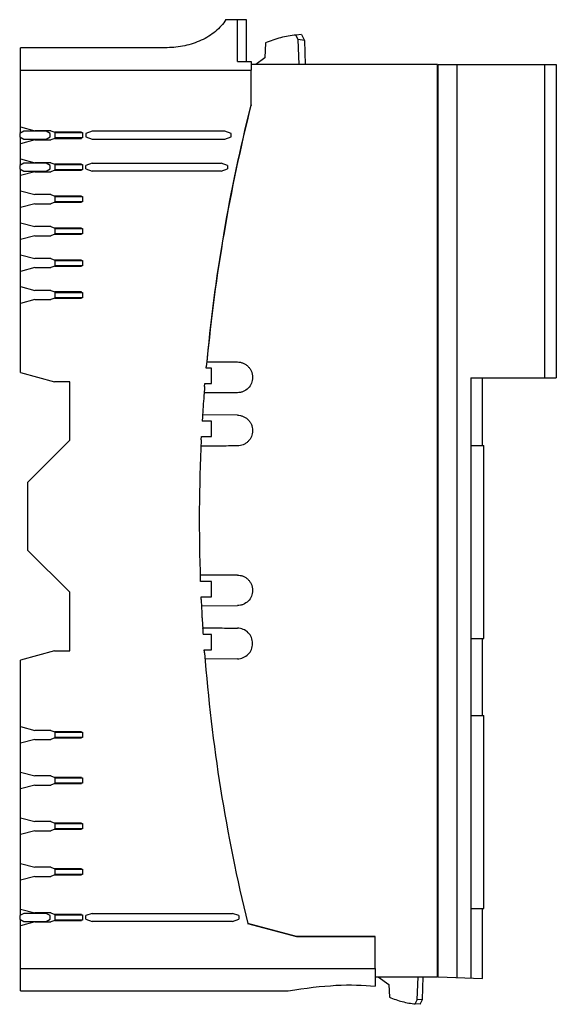
# Model space of a CAD drawing. Units: millimetres. Extents: x 21 to 91, y 13 to 142.
import ezdxf

# ---------------------------------------------------------------- set-up
doc = ezdxf.new("R2010")
doc.units = ezdxf.units.MM
doc.header["$LTSCALE"] = 10.052211
doc.layers.get('0').update_dxf_attribs({"linetype": 'CONTINUOUS'})

msp = doc.modelspace()

# ---------------------------------------------------------------- linework, layer by layer
at = {"color": 7}
for p, q in [((47.87, 142.04), (50.54, 142.04)), ((49.41, 136.55), (49.41, 142.04)), ((50.54, 142.04), (50.54, 136.55)), ((57.81, 140.08), (57.08, 140.02)), ((57.38, 139.41), (57.08, 140.02)), ((57.81, 140.08), (58.18, 139.32)), ((53.06, 138.99), (52.99, 137)), ((57.49, 136.15), (57.38, 139.41)), ((58.18, 139.32), (57.38, 139.41)), ((58.18, 139.32), (58.29, 136.15)), ((20.87, 127.12), (20.87, 138.35)), ((40.15, 138.35), (20.87, 138.35)), ((49.41, 136.55), (51.17, 136.55)), ((51.17, 136.55), (51.17, 136.15)), ((51.18, 136.15), (51.18, 135.38)), ((75.68, 136.15), (51.18, 136.15)), ((52.99, 137), (51.78, 136.15)), ((75.68, 16.15), (75.68, 136.15)), ((75.78, 16.17), (75.78, 136.15)), ((75.78, 136.15), (91.29, 136.15)), ((78.28, 16.08), (78.28, 136.15)), ((89.78, 94.94), (89.78, 136.15)), ((91.29, 136.15), (91.29, 94.94)), ((20.87, 135.38), (51.17, 135.38)), ((51.17, 130.85), (51.17, 135.38)), ((51.16, 130.85), (51.17, 130.85)), ((51.18, 130.85), (51.18, 130.75)), ((51.18, 130.75), (51.16, 130.75)), ((21.29, 127.36), (20.77, 127.06)), ((20.77, 127.06), (20.77, 126.61)), ((20.87, 127.93), (22.74, 127.43)), ((24.25, 127.36), (21.29, 127.36)), ((24.87, 127.43), (22.74, 127.43)), ((24.77, 127.06), (24.25, 127.36)), ((24.77, 126.61), (24.77, 127.06)), ((24.87, 127.43), (25.37, 127.23)), ((28.87, 127.23), (25.37, 127.23)), ((25.45, 126.48), (25.45, 127.18)), ((25.45, 127.18), (29.02, 127.18)), ((28.87, 127.18), (28.87, 127.23)), ((29.02, 127.18), (29.02, 126.48)), ((30.29, 127.36), (29.47, 127.06)), ((29.47, 127.06), (29.47, 126.61)), ((47.74, 127.36), (30.29, 127.36)), ((48.57, 127.06), (47.74, 127.36)), ((48.57, 126.61), (48.57, 127.06)), ((20.77, 126.61), (21.29, 126.31)), ((20.87, 122.92), (20.87, 126.55)), ((22.74, 126.23), (20.87, 125.73)), ((21.29, 126.31), (24.25, 126.31)), ((22.74, 126.23), (24.87, 126.23)), ((24.25, 126.31), (24.77, 126.61)), ((25.37, 126.43), (24.87, 126.23)), ((25.37, 126.43), (28.87, 126.43)), ((29.02, 126.48), (25.45, 126.48)), ((28.87, 126.43), (28.87, 126.48)), ((29.47, 126.61), (30.29, 126.31)), ((30.29, 126.31), (47.74, 126.31)), ((47.74, 126.31), (48.57, 126.61)), ((21.29, 123.16), (20.77, 122.86)), ((20.87, 123.73), (22.74, 123.23)), ((24.25, 123.16), (21.29, 123.16)), ((24.87, 123.23), (22.74, 123.23)), ((24.77, 122.86), (24.25, 123.16)), ((24.87, 123.23), (25.37, 123.03)), ((28.87, 123.03), (25.37, 123.03)), ((28.87, 122.98), (28.87, 123.03)), ((30.29, 123.16), (29.47, 122.86)), ((30.29, 123.16), (47.24, 123.16)), ((48.07, 122.86), (47.24, 123.16)), ((20.77, 122.86), (20.77, 122.41)), ((20.77, 122.41), (21.29, 122.11)), ((20.87, 95.63), (20.87, 122.35)), ((22.74, 122.03), (20.87, 121.53)), ((21.29, 122.11), (24.25, 122.11)), ((22.74, 122.03), (24.87, 122.03)), ((24.25, 122.11), (24.77, 122.41)), ((24.77, 122.41), (24.77, 122.86)), ((25.37, 122.23), (24.87, 122.03)), ((25.37, 122.23), (28.87, 122.23)), ((25.45, 122.28), (25.45, 122.98)), ((25.45, 122.98), (29.02, 122.98)), ((29.02, 122.28), (25.45, 122.28)), ((28.87, 122.23), (28.87, 122.28)), ((29.02, 122.98), (29.02, 122.28)), ((29.47, 122.41), (29.47, 122.86)), ((29.47, 122.41), (30.29, 122.11)), ((47.24, 122.11), (30.29, 122.11)), ((47.24, 122.11), (48.07, 122.41)), ((48.07, 122.86), (48.07, 122.41)), ((20.87, 119.53), (22.74, 119.03)), ((22.74, 117.83), (20.87, 117.33)), ((24.87, 119.03), (22.74, 119.03)), ((22.74, 117.83), (24.87, 117.83)), ((24.87, 119.03), (25.37, 118.83)), ((25.37, 118.03), (24.87, 117.83)), ((28.87, 118.83), (25.37, 118.83)), ((25.37, 118.03), (28.87, 118.03)), ((25.45, 118.07), (25.45, 118.77)), ((25.45, 118.77), (29.02, 118.77)), ((29.02, 118.07), (25.45, 118.07)), ((28.87, 118.77), (28.87, 118.83)), ((28.87, 118.03), (28.87, 118.07)), ((29.02, 118.77), (29.02, 118.07)), ((20.87, 115.33), (22.74, 114.83)), ((24.87, 114.83), (22.74, 114.83)), ((24.87, 114.83), (25.37, 114.63)), ((28.87, 114.63), (25.37, 114.63)), ((25.45, 113.88), (25.45, 114.58)), ((25.45, 114.58), (29.02, 114.58)), ((28.87, 114.58), (28.87, 114.63)), ((29.02, 114.58), (29.02, 113.88)), ((22.74, 113.63), (20.87, 113.13)), ((22.74, 113.63), (24.87, 113.63)), ((25.37, 113.83), (24.87, 113.63)), ((25.37, 113.83), (28.87, 113.83)), ((29.02, 113.88), (25.45, 113.88)), ((28.87, 113.83), (28.87, 113.88)), ((20.87, 111.13), (22.74, 110.63)), ((24.87, 110.63), (22.74, 110.63)), ((24.87, 110.63), (25.37, 110.43)), ((28.87, 110.43), (25.37, 110.43)), ((25.45, 109.66), (25.45, 110.36)), ((25.45, 110.36), (29.02, 110.36)), ((28.87, 110.36), (28.87, 110.43)), ((29.02, 110.36), (29.02, 109.66)), ((22.74, 109.43), (20.87, 108.93)), ((22.74, 109.43), (24.87, 109.43)), ((25.37, 109.63), (24.87, 109.43)), ((25.37, 109.63), (28.87, 109.63)), ((29.02, 109.66), (25.45, 109.66)), ((28.87, 109.63), (28.87, 109.66)), ((20.87, 106.93), (22.74, 106.43)), ((24.87, 106.43), (22.74, 106.43)), ((24.87, 106.43), (25.37, 106.23)), ((28.87, 106.23), (25.37, 106.23)), ((28.87, 106.17), (28.87, 106.23)), ((22.74, 105.23), (20.87, 104.73)), ((22.74, 105.23), (24.87, 105.23)), ((25.37, 105.43), (24.87, 105.23)), ((25.37, 105.43), (28.87, 105.43)), ((25.45, 105.47), (25.45, 106.17)), ((25.45, 106.17), (29.02, 106.17)), ((29.02, 105.47), (25.45, 105.47)), ((28.87, 105.43), (28.87, 105.47)), ((29.02, 106.17), (29.02, 105.47)), ((45.97, 96.19), (45.27, 96.19)), ((45.37, 97.05), (49.39, 97.02)), ((45.97, 94.19), (45.97, 96.19)), ((20.87, 95.63), (25.34, 94.43)), ((51.37, 95.02), (51.37, 94.98)), ((80.07, 94.94), (91.29, 94.94)), ((80.07, 94.94), (80.07, 16.02)), ((81.58, 86.04), (81.58, 94.94)), ((27.34, 94.43), (25.34, 94.43)), ((27.34, 86.73), (27.34, 94.43)), ((45.07, 93.79), (45.1, 94.19)), ((45.1, 94.19), (45.97, 94.19)), ((49.39, 90.02), (44.81, 90.06)), ((45.97, 89.22), (44.76, 89.22)), ((45.97, 87.22), (45.97, 89.22)), ((44.65, 87.22), (45.97, 87.22)), ((51.37, 88.02), (51.37, 87.98)), ((27.34, 86.73), (21.84, 81.23)), ((80.07, 86.04), (81.78, 86.04)), ((81.78, 60.64), (81.78, 86.04)), ((21.84, 72.23), (21.84, 81.23)), ((21.84, 72.23), (27.34, 66.73)), ((49.37, 69), (44.5, 69)), ((44.52, 68.15), (44.51, 68.35)), ((45.97, 68.15), (44.52, 68.15)), ((45.97, 66.15), (45.97, 68.15)), ((27.34, 59.03), (27.34, 66.73)), ((44.61, 65.79), (44.6, 66.15)), ((44.6, 66.15), (45.97, 66.15)), ((51.37, 67), (51.37, 66.98)), ((44.65, 64.94), (49.39, 64.98)), ((44.74, 63.37), (44.73, 63.56)), ((45.97, 61.18), (44.88, 61.18)), ((45.97, 59.18), (45.97, 61.18)), ((51.37, 60.02), (51.37, 59.98)), ((80.07, 60.64), (81.78, 60.64)), ((81.58, 50.54), (81.58, 60.64)), ((25.34, 59.03), (20.87, 57.83)), ((25.34, 59.03), (27.34, 59.03)), ((45.02, 59.18), (45.97, 59.18)), ((20.87, 24.27), (20.87, 57.83)), ((49.39, 57.98), (45.11, 57.95)), ((80.07, 50.54), (81.78, 50.54)), ((81.78, 25.14), (81.78, 50.54)), ((20.87, 49.08), (22.74, 48.58)), ((24.87, 48.58), (22.74, 48.58)), ((24.87, 48.58), (25.37, 48.38)), ((28.87, 48.38), (25.37, 48.38)), ((25.45, 47.64), (25.45, 48.34)), ((25.45, 48.34), (29.02, 48.34)), ((28.87, 48.34), (28.87, 48.38)), ((29.02, 48.34), (29.02, 47.64)), ((22.74, 47.38), (20.87, 46.88)), ((22.74, 47.38), (24.87, 47.38)), ((25.37, 47.58), (24.87, 47.38)), ((25.37, 47.58), (28.87, 47.58)), ((29.02, 47.64), (25.45, 47.64)), ((28.87, 47.58), (28.87, 47.64)), ((20.87, 43.08), (22.74, 42.58)), ((24.87, 42.58), (22.74, 42.58)), ((24.87, 42.58), (25.37, 42.38)), ((25.37, 41.58), (24.87, 41.38)), ((28.87, 42.38), (25.37, 42.38)), ((25.37, 41.58), (28.87, 41.58)), ((25.45, 42.32), (29.02, 42.32)), ((25.45, 41.62), (25.45, 42.32)), ((29.02, 41.62), (25.45, 41.62)), ((28.87, 42.32), (28.87, 42.38)), ((28.87, 41.58), (28.87, 41.62)), ((29.02, 42.32), (29.02, 41.62)), ((22.74, 41.38), (20.87, 40.88)), ((22.74, 41.38), (24.87, 41.38)), ((20.87, 37.08), (22.74, 36.58)), ((24.87, 36.58), (22.74, 36.58)), ((24.87, 36.58), (25.37, 36.38)), ((28.87, 36.38), (25.37, 36.38)), ((25.45, 36.32), (29.02, 36.32)), ((25.45, 35.62), (25.45, 36.32)), ((28.87, 36.32), (28.87, 36.38)), ((29.02, 36.32), (29.02, 35.62)), ((22.74, 35.38), (20.87, 34.88)), ((22.74, 35.38), (24.87, 35.38)), ((25.37, 35.58), (24.87, 35.38)), ((25.37, 35.58), (28.87, 35.58)), ((29.02, 35.62), (25.45, 35.62)), ((28.87, 35.58), (28.87, 35.62)), ((20.87, 31.08), (22.74, 30.58)), ((24.87, 30.58), (22.74, 30.58)), ((24.87, 30.58), (25.37, 30.38)), ((28.87, 30.38), (25.37, 30.38)), ((25.45, 30.33), (29.02, 30.33)), ((25.45, 29.63), (25.45, 30.33)), ((28.87, 30.33), (28.87, 30.38)), ((29.02, 30.33), (29.02, 29.63)), ((22.74, 29.38), (20.87, 28.88)), ((22.74, 29.38), (24.87, 29.38)), ((25.37, 29.58), (24.87, 29.38)), ((25.37, 29.58), (28.87, 29.58)), ((29.02, 29.63), (25.45, 29.63)), ((28.87, 29.58), (28.87, 29.63)), ((20.87, 25.08), (22.74, 24.58)), ((80.07, 25.14), (81.78, 25.14)), ((81.58, 15.96), (81.58, 25.14)), ((21.29, 24.51), (20.77, 24.21)), ((20.77, 24.21), (20.77, 23.76)), ((20.77, 23.76), (21.29, 23.46)), ((20.87, 14.32), (20.87, 23.7)), ((22.74, 23.38), (20.87, 22.88)), ((24.25, 24.51), (21.29, 24.51)), ((21.29, 23.46), (24.25, 23.46)), ((24.87, 24.58), (22.74, 24.58)), ((22.74, 23.38), (24.87, 23.38)), ((24.77, 24.21), (24.25, 24.51)), ((24.25, 23.46), (24.77, 23.76)), ((24.77, 23.76), (24.77, 24.21)), ((24.87, 24.58), (25.37, 24.38)), ((25.37, 23.58), (24.87, 23.38)), ((28.87, 24.38), (25.37, 24.38)), ((25.37, 23.58), (28.87, 23.58)), ((25.45, 24.33), (29.02, 24.33)), ((25.45, 23.63), (25.45, 24.33)), ((29.02, 23.63), (25.45, 23.63)), ((28.87, 24.33), (28.87, 24.38)), ((28.87, 23.58), (28.87, 23.63)), ((29.02, 24.33), (29.02, 23.63)), ((30.29, 24.51), (29.47, 24.21)), ((29.47, 23.76), (29.47, 24.21)), ((29.47, 23.76), (30.29, 23.46)), ((30.29, 24.51), (48.74, 24.51)), ((48.74, 23.46), (30.29, 23.46)), ((49.57, 24.21), (48.74, 24.51)), ((48.74, 23.46), (49.57, 23.76)), ((49.57, 24.21), (49.57, 23.76)), ((50.72, 23.2), (57.16, 21.48)), ((57.15, 21.45), (50.73, 23.17)), ((67.47, 21.45), (57.15, 21.45)), ((57.16, 21.48), (67.48, 21.48)), ((67.47, 17.27), (67.47, 21.45)), ((67.48, 21.48), (67.48, 21.45)), ((20.87, 17.27), (67.47, 17.27)), ((67.48, 17.27), (67.48, 16.15)), ((75.78, 17.15), (75.68, 17.15)), ((67.47, 16.15), (67.47, 14.92)), ((67.48, 16.15), (75.68, 16.15)), ((67.88, 16.15), (69.3, 15.16)), ((73.01, 13.12), (73.12, 16.15)), ((73.69, 13.2), (73.8, 16.15)), ((75.78, 16.15), (75.68, 16.15)), ((75.78, 16.17), (81.58, 15.96)), ((20.87, 14.32), (56.07, 14.32)), ((69.3, 15.16), (69.35, 13.47)), ((72.76, 12.6), (73.01, 13.12)), ((73.69, 13.2), (73.01, 13.12)), ((73.38, 12.55), (73.69, 13.2)), ((73.38, 12.55), (72.76, 12.6))]:
    msp.add_line(p, q, dxfattribs=at)
for centre, radius, start, end in [((267.38, 76.32), 223, 165.8456, 174.8327), ((268.38, 76.05), 224, 165.8656, 174.62), ((298.6, 73.74), 254.32, 175.477, 175.6682), ((246.65, 77.6), 202.23, 175.6484, 176.4684), ((212.82, 79.75), 168.33, 176.4882, 176.7745), ((268.07, 76.15), 223.7, 177.2743, 181.999), ((300.72, 77.64), 256.38, 182.6488, 182.8379), ((265.74, 75.89), 221.36, 182.8347, 183.1929), ((230.71, 73.92), 186.27, 183.247, 183.6517), ((212.86, 72.79), 168.39, 183.6547, 183.9538), ((267.32, 75.98), 222.93, 184.4215, 193.7029)]:
    msp.add_arc(centre, radius, start, end, dxfattribs=at)
for points in [[(47.87, 142.04), (47.5, 141.47), (46.57, 140.43), (44.68, 139.25), (42.47, 138.54), (40.92, 138.37), (40.15, 138.35)], [(56.07, 14.32), (60.6, 15.09), (64.4, 15.29), (67.47, 14.92)]]:
    msp.add_open_spline(points, degree=3, dxfattribs=at)
for points, knots in [([(57.08, 140.02), (56.4, 139.95), (55.03, 139.7), (53.71, 139.26), (53.06, 138.99)], [0, 0, 0, 0, 0.493305, 1, 1, 1, 1]), ([(45.28, 96.19), (45.28, 96.21), (45.28, 96.24), (45.28, 96.29), (45.29, 96.35), (45.29, 96.38), (45.29, 96.4)], [0, 0, 0, 0, 0.249999, 0.499967, 0.750003, 1, 1, 1, 1]), ([(49.39, 97.02), (49.52, 97.02), (49.78, 96.99), (50.15, 96.87), (50.5, 96.69), (50.8, 96.44), (51.05, 96.13), (51.2, 95.84), (51.29, 95.6), (51.35, 95.35), (51.37, 95.15), (51.37, 95.02)], [0, 0, 0, 0, 0.124943, 0.249895, 0.374989, 0.499891, 0.624816, 0.749822, 0.81236, 0.874967, 1, 1, 1, 1]), ([(51.37, 94.98), (51.37, 94.85), (51.35, 94.59), (51.2, 94.09), (50.83, 93.54), (50.28, 93.17), (49.78, 93.01), (49.52, 92.99), (49.39, 92.98)], [0, 0, 0, 0, 0.125244, 0.250619, 0.499956, 0.74936, 0.874764, 1, 1, 1, 1]), ([(49.39, 92.98), (48.66, 92.98), (47.2, 92.97), (45.75, 92.95), (45.02, 92.95)], [0, 0, 0, 0, 0.5, 1, 1, 1, 1]), ([(49.39, 90.02), (49.52, 90.02), (49.78, 89.99), (50.15, 89.87), (50.5, 89.69), (50.8, 89.44), (51.05, 89.13), (51.2, 88.84), (51.29, 88.6), (51.35, 88.34), (51.37, 88.15), (51.37, 88.02)], [0, 0, 0, 0, 0.124962, 0.249923, 0.375006, 0.499905, 0.624832, 0.749864, 0.812402, 0.874989, 1, 1, 1, 1]), ([(44.63, 86.79), (44.63, 86.84), (44.63, 86.93), (44.64, 87.08), (44.65, 87.17), (44.65, 87.22)], [0, 0, 0, 0, 0.333332, 0.666653, 1, 1, 1, 1]), ([(51.37, 87.98), (51.37, 87.85), (51.35, 87.59), (51.23, 87.22), (51.05, 86.87), (50.8, 86.57), (50.5, 86.32), (50.15, 86.13), (49.78, 86.01), (49.52, 85.99), (49.39, 85.98)], [0, 0, 0, 0, 0.125024, 0.25001, 0.375103, 0.500086, 0.625096, 0.750075, 0.875, 1, 1, 1, 1]), ([(49.39, 85.98), (48.59, 85.98), (46.99, 85.96), (45.4, 85.95), (44.6, 85.94)], [0, 0, 0, 0, 0.5, 1, 1, 1, 1]), ([(49.37, 69), (49.5, 69), (49.7, 68.98), (49.95, 68.92), (50.2, 68.83), (50.49, 68.67), (50.79, 68.43), (51.04, 68.12), (51.2, 67.83), (51.29, 67.58), (51.35, 67.33), (51.37, 67.13), (51.37, 67)], [0, 0, 0, 0, 0.124992, 0.187572, 0.250106, 0.375133, 0.500065, 0.624951, 0.749976, 0.812499, 0.875043, 1, 1, 1, 1]), ([(51.37, 66.98), (51.37, 66.85), (51.35, 66.59), (51.2, 66.09), (50.83, 65.54), (50.28, 65.17), (49.78, 65.01), (49.52, 64.99), (49.39, 64.98)], [0, 0, 0, 0, 0.125228, 0.25061, 0.50001, 0.749401, 0.874774, 1, 1, 1, 1]), ([(44.82, 62.06), (45.2, 62.06), (45.96, 62.05), (47.48, 62.04), (48.63, 62.03), (49.39, 62.02)], [0, 0, 0, 0, 0.25, 0.5, 1, 1, 1, 1]), ([(51.37, 60.02), (51.37, 60.28), (51.26, 60.8), (50.83, 61.46), (50.17, 61.91), (49.65, 62.02), (49.39, 62.02)], [0, 0, 0, 0, 0.249971, 0.499909, 0.749908, 1, 1, 1, 1]), ([(49.39, 57.98), (49.65, 57.99), (50.17, 58.1), (50.83, 58.54), (51.26, 59.2), (51.37, 59.73), (51.37, 59.98)], [0, 0, 0, 0, 0.249987, 0.499975, 0.749928, 1, 1, 1, 1]), ([(45.05, 58.79), (45.04, 58.84), (45.04, 58.92), (45.03, 59.05), (45.02, 59.14), (45.02, 59.18)], [0, 0, 0, 0, 0.333345, 0.666659, 1, 1, 1, 1]), ([(69.35, 13.47), (69.91, 13.25), (71.02, 12.87), (72.19, 12.66), (72.76, 12.6)], [0, 0, 0, 0, 0.506695, 1, 1, 1, 1])]:
    msp.add_open_spline(points, degree=3, knots=knots, dxfattribs=at)

doc.saveas('drawing.dxf')
